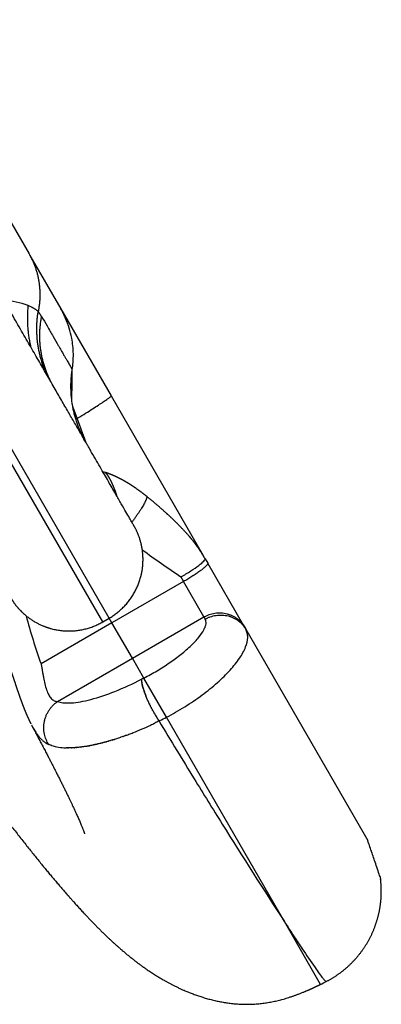
# Model space of a CAD drawing. Units: millimetres. Extents: x -315 to 16837, y -362 to 11062.
# Drawn here: x 10817 to 10913, y 3362 to 3624 of the extents above; entities that cross this region are included whole.
import ezdxf

# ---------------------------------------------------------------- set-up
doc = ezdxf.new("R2010")
doc.units = ezdxf.units.MM

msp = doc.modelspace()

# ---------------------------------------------------------------- linework, layer by layer
at = {"color": 0}
for p, q in [((10840.8, 3464.48), (10685.55, 3733.39)), ((10839.07, 3463.48), (10701.05, 3702.53)), ((10812.55, 3573.42), (10819.48, 3561.41)), ((10819.72, 3561), (10827.91, 3546.81)), ((10823.48, 3554.48), (10823.68, 3554.14)), ((10827.91, 3546.81), (10841.28, 3523.65)), ((10841.29, 3523.63), (10865.83, 3481.13)), ((10834.58, 3511.26), (10834.56, 3511.29)), ((10866.33, 3480.27), (10867.01, 3479.08)), ((10867.03, 3479.05), (10876.58, 3462.51)), ((10860.59, 3474.21), (10841.54, 3463.21)), ((10859.88, 3475.44), (10860.59, 3474.21)), ((10866.03, 3464.79), (10860.59, 3474.21)), ((10839.07, 3463.48), (10840.8, 3464.48)), ((10841.54, 3463.21), (10840.8, 3464.48)), ((10846.97, 3453.79), (10866.03, 3464.79)), ((10866.03, 3464.79), (10866.36, 3464.21)), ((10841.54, 3463.21), (10822.66, 3452.31)), ((10846.97, 3453.79), (10841.54, 3463.21)), ((10876.8, 3462.13), (10876.95, 3461.88)), ((10877.13, 3461.55), (10909.6, 3405.32)), ((10827.06, 3442.29), (10846.97, 3453.79)), ((10850.01, 3448.53), (10846.97, 3453.79)), ((10856.03, 3438.1), (10850.01, 3448.53)), ((10885.93, 3386.32), (10856.03, 3438.1)), ((10887.43, 3383.72), (10885.93, 3386.32)), ((10897.06, 3367.04), (10887.43, 3383.72))]:
    msp.add_line(p, q, dxfattribs=at)
for centre, radius, start, end in [((10812.47, 3530.41), 18.54, 68.7035, 88.9056), ((10830.86, 3530.56), 0.12, 352.7949, 32.1663), ((10841.71, 3509.54), 6.57, 246.0944, 251.7056), ((11136.15, 3879.59), 489.56, 234.1758, 235.6437), ((10977.26, 3507.31), 164.1, 194.892, 199.5812), ((10809.39, 3526.6), 88, 291.9723, 297.0581), ((10829.52, 3446.7), 5.49, 208.6061, 215.0849), ((10827.89, 3445.5), 3.47, 214.2313, 232.1975), ((10827.17, 3444.58), 2.29, 232.321, 255.7637), ((10827, 3476.64), 34.94, 280.0963, 284.7804), ((10821.57, 3496.58), 55.61, 284.9433, 291.9064), ((10827.11, 3444.41), 2.12, 256.1736, 268.463), ((10829.34, 3449.52), 7.58, 252.4855, 263.3223), ((10829.84, 3453.97), 12.06, 263.4308, 274.1261), ((10829.22, 3463.94), 22.05, 273.848, 280.1863), ((10821.93, 3503.01), 73.32, 296.2068, 297.7144), ((10814.09, 3516.67), 89.04, 291.8282, 295.0842), ((10819.69, 3502.76), 74.04, 289.0189, 289.0416), ((10818.36, 3506.46), 77.97, 290.3773, 290.3905), ((10819.96, 3502.17), 73.39, 290.8406, 290.8693), ((10829.63, 3443.83), 13.87, 252.5301, 268.4178)]:
    msp.add_arc(centre, radius, start, end, dxfattribs=at)
for points, knots in [([(10834.56, 3511.29), (10834.24, 3511.84), (10833.92, 3512.4), (10833.59, 3512.97), (10833.08, 3513.86), (10832.55, 3514.78), (10832, 3515.72), (10831.46, 3516.66), (10830.9, 3517.63), (10830.33, 3518.62), (10829.75, 3519.63), (10829.15, 3520.66), (10828.54, 3521.72), (10827.93, 3522.78), (10827.3, 3523.87), (10826.66, 3524.97), (10825.34, 3527.27), (10823.95, 3529.66), (10822.52, 3532.15), (10821.76, 3533.46), (10820.99, 3534.79), (10820.21, 3536.15), (10819.43, 3537.51), (10818.63, 3538.89), (10817.82, 3540.29), (10816.96, 3541.77), (10816.1, 3543.27), (10815.22, 3544.8), (10814.34, 3546.32), (10813.44, 3547.87), (10812.54, 3549.44), (10810.63, 3552.74), (10808.67, 3556.14), (10806.66, 3559.61), (10805.59, 3561.46), (10804.51, 3563.33), (10803.42, 3565.23), (10802.88, 3566.17), (10802.33, 3567.12), (10801.78, 3568.08), (10801.22, 3569.03), (10800.67, 3569.99), (10800.11, 3570.96), (10799.82, 3571.47), (10799.53, 3571.97), (10799.23, 3572.48), (10798.94, 3572.99), (10798.64, 3573.5), (10798.35, 3574.01), (10798.05, 3574.52), (10797.76, 3575.04), (10797.46, 3575.55), (10797.16, 3576.07), (10796.87, 3576.58), (10796.57, 3577.1), (10795.95, 3578.18), (10795.32, 3579.26), (10794.69, 3580.35), (10794.38, 3580.89), (10794.06, 3581.44), (10793.75, 3581.98), (10793.43, 3582.53), (10793.12, 3583.08), (10792.8, 3583.62), (10792.2, 3584.66), (10791.6, 3585.7), (10791, 3586.75), (10790.39, 3587.79), (10789.79, 3588.84), (10789.18, 3589.89), (10788.57, 3590.96), (10787.95, 3592.03), (10787.33, 3593.1), (10786.71, 3594.18), (10786.08, 3595.26), (10785.46, 3596.34), (10784.02, 3598.82), (10782.58, 3601.33), (10781.11, 3603.86), (10779.74, 3606.23), (10778.36, 3608.63), (10776.97, 3611.04), (10775.53, 3613.54), (10774.07, 3616.06), (10772.61, 3618.6), (10771.08, 3621.24), (10769.54, 3623.9), (10768, 3626.58), (10766.39, 3629.36), (10764.78, 3632.16), (10763.15, 3634.97), (10761.45, 3637.92), (10759.74, 3640.88), (10758.02, 3643.86), (10756.2, 3647.01), (10754.38, 3650.17), (10752.54, 3653.35), (10750.61, 3656.69), (10748.68, 3660.05), (10746.73, 3663.42), (10744.68, 3666.97), (10742.63, 3670.53), (10740.56, 3674.1), (10738.39, 3677.87), (10736.2, 3681.65), (10734.02, 3685.44), (10731.7, 3689.45), (10729.38, 3693.46), (10727.06, 3697.48), (10724.61, 3701.73), (10722.16, 3705.98), (10719.7, 3710.24), (10717.12, 3714.71), (10714.53, 3719.18), (10711.95, 3723.66), (10709.21, 3728.4), (10706.48, 3733.14), (10703.74, 3737.88), (10701.97, 3740.94), (10700.21, 3744), (10698.44, 3747.06)], [-496.428668, -496.428668, -496.428668, -496.428668, -492.504303, -492.504303, -492.504303, -486.326467, -486.326467, -486.326467, -480.14863, -480.14863, -480.14863, -473.822285, -473.822285, -473.822285, -467.495941, -467.495941, -467.495941, -454.358627, -454.358627, -454.358627, -447.442957, -447.442957, -447.442957, -440.527286, -440.527286, -440.527286, -433.244814, -433.244814, -433.244814, -425.962341, -425.962341, -425.962341, -410.640389, -410.640389, -410.640389, -402.491966, -402.491966, -402.491966, -398.417754, -398.417754, -398.417754, -394.343542, -394.343542, -394.343542, -392.205411, -392.205411, -392.205411, -390.067279, -390.067279, -390.067279, -387.929148, -387.929148, -387.929148, -385.791016, -385.791016, -385.791016, -381.325203, -381.325203, -381.325203, -379.092296, -379.092296, -379.092296, -376.859389, -376.859389, -376.859389, -372.643532, -372.643532, -372.643532, -368.427674, -368.427674, -368.427674, -364.157773, -364.157773, -364.157773, -359.887872, -359.887872, -359.887872, -350.101553, -350.101553, -350.101553, -340.928436, -340.928436, -340.928436, -331.415894, -331.415894, -331.415894, -321.519429, -321.519429, -321.519429, -311.260878, -311.260878, -311.260878, -300.525362, -300.525362, -300.525362, -289.18672, -289.18672, -289.18672, -277.265466, -277.265466, -277.265466, -264.709373, -264.709373, -264.709373, -251.465871, -251.465871, -251.465871, -237.459483, -237.459483, -237.459483, -222.680048, -222.680048, -222.680048, -207.156374, -207.156374, -207.156374, -190.73212, -190.73212, -190.73212, -180.135109, -180.135109, -180.135109, -180.135109]), ([(10819.2, 3547.68), (10819.26, 3547.65), (10819.31, 3547.63), (10819.37, 3547.61), (10819.48, 3547.56), (10819.59, 3547.52), (10819.69, 3547.47), (10819.8, 3547.42), (10819.91, 3547.37), (10820.02, 3547.32), (10820.07, 3547.3), (10820.13, 3547.27), (10820.18, 3547.24), (10820.24, 3547.22), (10820.29, 3547.19), (10820.35, 3547.16), (10820.4, 3547.13), (10820.46, 3547.1), (10820.51, 3547.08), (10820.54, 3547.06), (10820.57, 3547.04), (10820.6, 3547.03), (10820.63, 3547.01), (10820.65, 3546.99), (10820.68, 3546.98), (10820.74, 3546.95), (10820.8, 3546.91), (10820.85, 3546.88), (10820.91, 3546.85), (10820.96, 3546.81), (10821.01, 3546.78), (10821.07, 3546.74), (10821.12, 3546.71), (10821.18, 3546.67), (10821.23, 3546.64), (10821.28, 3546.6), (10821.33, 3546.56), (10821.38, 3546.52), (10821.44, 3546.49), (10821.49, 3546.45), (10821.54, 3546.41), (10821.59, 3546.37), (10821.63, 3546.32), (10821.72, 3546.25), (10821.81, 3546.17), (10821.89, 3546.09), (10821.89, 3546.09), (10821.89, 3546.09), (10821.9, 3546.08)], [29.937444, 29.937444, 29.937444, 29.937444, 30.579654, 30.579654, 30.579654, 31.880023, 31.880023, 31.880023, 33.275835, 33.275835, 33.275835, 34.00133, 34.00133, 34.00133, 34.763508, 34.763508, 34.763508, 35.525752, 35.525752, 35.525752, 35.958058, 35.958058, 35.958058, 36.390365, 36.390365, 36.390365, 37.257042, 37.257042, 37.257042, 38.12372, 38.12372, 38.12372, 39.040383, 39.040383, 39.040383, 39.957045, 39.957045, 39.957045, 40.928158, 40.928158, 40.928158, 41.89927, 41.89927, 41.89927, 43.719473, 43.719473, 43.719473, 43.79231, 43.79231, 43.79231, 43.79231]), ([(10830.98, 3530.59), (10831.08, 3531.22), (10831.23, 3532.63), (10831.31, 3535.45), (10830.89, 3539.44), (10829.79, 3543), (10828.61, 3545.54), (10828.14, 3546.38), (10827.91, 3546.81)], [0, 0, 0, 0, 1.934999, 4.255038, 8.433108, 13.937846, 15.3552, 16.826717, 16.826717, 16.826717, 16.826717]), ([(10822.81, 3544.73), (10823.31, 3543.86), (10823.79, 3543.04), (10824.25, 3542.25), (10824.82, 3541.25), (10825.36, 3540.31), (10825.86, 3539.44), (10826.37, 3538.57), (10826.83, 3537.77), (10827.26, 3537.03), (10827.4, 3536.79), (10827.53, 3536.56), (10827.66, 3536.33), (10827.78, 3536.13), (10827.89, 3535.93), (10828, 3535.74), (10828.19, 3535.42), (10828.36, 3535.12), (10828.53, 3534.83), (10828.69, 3534.54), (10828.85, 3534.27), (10829, 3534.02), (10829.14, 3533.77), (10829.28, 3533.53), (10829.41, 3533.3), (10829.54, 3533.08), (10829.66, 3532.87), (10829.77, 3532.68), (10829.99, 3532.3), (10830.17, 3531.98), (10830.33, 3531.71), (10830.44, 3531.52), (10830.53, 3531.36), (10830.61, 3531.22), (10830.67, 3531.11), (10830.73, 3531.02), (10830.77, 3530.95), (10830.82, 3530.87), (10830.85, 3530.8), (10830.88, 3530.75), (10830.91, 3530.7), (10830.94, 3530.66), (10830.95, 3530.63), (10830.95, 3530.63), (10830.96, 3530.63), (10830.96, 3530.62)], [219.027697, 219.027697, 219.027697, 219.027697, 227.857751, 227.857751, 227.857751, 239.097161, 239.097161, 239.097161, 250.412033, 250.412033, 250.412033, 254.162677, 254.162677, 254.162677, 257.487847, 257.487847, 257.487847, 263.060326, 263.060326, 263.060326, 268.607523, 268.607523, 268.607523, 274.134553, 274.134553, 274.134553, 279.645957, 279.645957, 279.645957, 290.275005, 290.275005, 290.275005, 297.658528, 297.658528, 297.658528, 303.102331, 303.102331, 303.102331, 308.525483, 308.525483, 308.525483, 313.931956, 313.931956, 313.931956, 314.503452, 314.503452, 314.503452, 314.503452]), ([(10830.88, 3522.32), (10830.88, 3522.32), (10830.88, 3522.32), (10830.87, 3522.32), (10830.91, 3525.06), (10830.94, 3527.8), (10830.97, 3530.54)], [2.629542, 2.629542, 2.629542, 2.629542, 2.634668, 2.634668, 2.634668, 3.634668, 3.634668, 3.634668, 3.634668]), ([(10834.64, 3511.16), (10833.46, 3514.37), (10832.29, 3517.57), (10831.11, 3520.78), (10831.11, 3520.78), (10831.11, 3520.78), (10831.11, 3520.78)], [0.0009927, 0.0009927, 0.0009927, 0.0009927, 1, 1, 1, 1.0000074, 1.0000074, 1.0000074, 1.0000074]), ([(10847.39, 3489.07), (10847.39, 3489.07), (10847.36, 3489.12), (10847.32, 3489.2), (10847.3, 3489.23), (10847.28, 3489.26), (10847.26, 3489.3), (10847.24, 3489.33), (10847.21, 3489.37), (10847.19, 3489.42), (10847.13, 3489.52), (10847.07, 3489.63), (10846.99, 3489.76), (10846.68, 3490.3), (10846.19, 3491.14), (10845.53, 3492.29), (10845.18, 3492.89), (10844.79, 3493.57), (10844.35, 3494.34), (10843.91, 3495.1), (10843.42, 3495.95), (10842.88, 3496.88), (10842.61, 3497.36), (10842.32, 3497.86), (10842.02, 3498.38), (10841.72, 3498.9), (10841.4, 3499.44), (10841.08, 3500), (10840.75, 3500.58), (10840.4, 3501.17), (10840.05, 3501.79), (10839.69, 3502.4), (10839.33, 3503.04), (10838.95, 3503.7), (10838.56, 3504.37), (10838.16, 3505.06), (10837.74, 3505.78), (10837.33, 3506.5), (10836.9, 3507.23), (10836.46, 3508), (10836.35, 3508.19), (10836.24, 3508.38), (10836.13, 3508.58), (10836.01, 3508.78), (10835.9, 3508.97), (10835.78, 3509.17), (10835.67, 3509.37), (10835.55, 3509.57), (10835.44, 3509.77), (10835.32, 3509.98), (10835.2, 3510.18), (10835.09, 3510.38), (10834.92, 3510.67), (10834.75, 3510.97), (10834.58, 3511.26)], [-599.951551, -599.951551, -599.951551, -599.951551, -592.466241, -592.466241, -592.466241, -589.936994, -589.936994, -589.936994, -587.392878, -587.392878, -587.392878, -582.197335, -582.197335, -582.197335, -561.032689, -561.032689, -561.032689, -550.042435, -550.042435, -550.042435, -539.052182, -539.052182, -539.052182, -533.397521, -533.397521, -533.397521, -527.742861, -527.742861, -527.742861, -522.010893, -522.010893, -522.010893, -516.278924, -516.278924, -516.278924, -510.422881, -510.422881, -510.422881, -504.566838, -504.566838, -504.566838, -503.077575, -503.077575, -503.077575, -501.588312, -501.588312, -501.588312, -500.099049, -500.099049, -500.099049, -498.609785, -498.609785, -498.609785, -496.496157, -496.496157, -496.496157, -496.496157]), ([(10859.88, 3475.44), (10860.33, 3475.7), (10861.23, 3476.23), (10862.94, 3477.31), (10864.77, 3478.58), (10865.91, 3479.57), (10866.31, 3480.09), (10866.33, 3480.26), (10866.3, 3480.31)], [0, 0, 0, 0, 2.378646, 4.757293, 9.514586, 14.271878, 16.650525, 19.029171, 19.029171, 19.029171, 19.029171]), ([(10850.01, 3448.53), (10851.21, 3449.15), (10853.55, 3450.46), (10856.88, 3452.58), (10859.93, 3454.83), (10862.54, 3457.07), (10864.6, 3459.22), (10865.82, 3460.93), (10866.39, 3462.16), (10866.59, 3462.94), (10866.6, 3463.63), (10866.46, 3464.04), (10866.36, 3464.21)], [0, 0, 0, 0, 4.036101, 8.056271, 11.827602, 15.389956, 18.389455, 20.734068, 21.670273, 22.458401, 23.1245, 23.726548, 23.726548, 23.726548, 23.726548]), ([(10856.03, 3438.1), (10857.69, 3438.97), (10860.93, 3440.83), (10865.49, 3443.91), (10869.55, 3447.18), (10872.93, 3450.46), (10875.48, 3453.61), (10877.14, 3456.54), (10877.74, 3458.87), (10877.6, 3460.52), (10877.32, 3461.23), (10877.13, 3461.55)], [0, 0, 0, 0, 5.605145, 11.221163, 16.489185, 21.234341, 25.319748, 28.641047, 31.278927, 32.444918, 33.546331, 33.546331, 33.546331, 33.546331]), ([(10822.75, 3451.86), (10822.78, 3451.7), (10822.81, 3451.55), (10822.89, 3451.09), (10822.94, 3450.78), (10823, 3450.47)], [-0.024901746, -0.024901746, -0.024901746, -0.024901746, -0.0240896, -0.0240896, -0.022483627, -0.022483627, -0.022483627, -0.022483627]), ([(10823.07, 3450.04), (10823.07, 3450.03), (10823.08, 3450.02), (10823.1, 3449.85), (10823.13, 3449.7), (10823.21, 3449.26), (10823.26, 3448.98), (10823.31, 3448.7)], [-0.021746658, -0.021746658, -0.021746658, -0.021746658, -0.02168064, -0.02168064, -0.020877653, -0.020877653, -0.019376083, -0.019376083, -0.019376083, -0.019376083]), ([(10823.31, 3448.7), (10823.53, 3447.53), (10823.78, 3446.39), (10824.29, 3444.92), (10824.48, 3444.47), (10824.7, 3444.08)], [0.25, 0.25, 0.25, 0.25, 0.5, 0.5, 0.6268497, 0.6268497, 0.6268497, 0.6268497]), ([(10819.84, 3436.59), (10819.86, 3436.54), (10819.88, 3436.5), (10819.91, 3436.46), (10819.92, 3436.43), (10819.93, 3436.41), (10819.94, 3436.39)], [15.7022528, 15.7022528, 15.7022528, 15.7022528, 15.8734321, 15.8734321, 15.8734321, 15.9616692, 15.9616692, 15.9616692, 15.9616692]), ([(10820.08, 3436.12), (10820.08, 3436.11), (10820.09, 3436.1), (10820.09, 3436.09), (10820.1, 3436.09), (10820.1, 3436.08), (10820.1, 3436.08)], [16.32395416, 16.32395416, 16.32395416, 16.32395416, 16.35831883, 16.35831883, 16.35831883, 16.38356908, 16.38356908, 16.38356908, 16.38356908]), ([(10854.07, 3437.1), (10855.65, 3434.49), (10858.75, 3429.37), (10864.34, 3420.21), (10873.77, 3404.96), (10881.84, 3392.32), (10887.43, 3383.72)], [0, 0, 0, 0, 9.159876, 17.964143, 32.182328, 62.950535, 62.950535, 62.950535, 62.950535]), ([(10845.23, 3433.27), (10845.14, 3433.23), (10845.05, 3433.2), (10844.86, 3433.13), (10844.77, 3433.1), (10844.68, 3433.06)], [0.0079809646, 0.0079809646, 0.0079809646, 0.0079809646, 0.008231305, 0.008231305, 0.0084814004, 0.0084814004, 0.0084814004, 0.0084814004]), ([(10887.43, 3383.72), (10888.3, 3382.39), (10889.87, 3379.98), (10892.57, 3375.89), (10894.78, 3372.61), (10896.63, 3369.99), (10897.52, 3368.81), (10898.09, 3368.12), (10898.4, 3367.83), (10898.51, 3367.77), (10898.55, 3367.78)], [0, 0, 0, 0, 4.76957, 8.623683, 14.70399, 16.663171, 18.223674, 19.131839, 19.369785, 19.484797, 19.484797, 19.484797, 19.484797])]:
    msp.add_open_spline(points, degree=3, knots=knots, dxfattribs=at)
for points, weights in [([(10819.48, 3561.41), (10823.55, 3554.35), (10821.9, 3546.08)], [1, 0.942629220194, 1]), ([(10824.26, 3529.13), (10820.5, 3537.13), (10821.9, 3546.08)], [0.989434793163, 0.951351884052, 1]), ([(10825.51, 3526.98), (10821.02, 3535.23), (10822.81, 3544.73)], [0.99619967492, 0.945849065002, 1]), ([(10831.92, 3517.42), (10841.51, 3523.25), (10841.28, 3523.65)], [0.858200839804, 0.815841358376, 1]), ([(10867.01, 3479.08), (10867.52, 3478.21), (10860.59, 3474.21)], [1, 0.707106781191, 1]), ([(10866.03, 3464.79), (10872.96, 3468.79), (10876.8, 3462.13)], [1, 0.707106781187, 1]), ([(10866.36, 3464.21), (10873.29, 3468.21), (10877.13, 3461.55)], [1, 0.707106781187, 1]), ([(10849.42, 3448.23), (10849.42, 3448.16), (10849.41, 3448.08)], [1, 0.987418660963, 0.975623655616]), ([(10849.41, 3448.07), (10849.41, 3448.08), (10849.41, 3448.08)], [0.987543346101, 0.988126335454, 0.988717676884]), ([(10849.41, 3448.07), (10849.41, 3448), (10849.41, 3447.92)], [0.973023167664, 0.962610596844, 0.952819978611]), ([(10849.41, 3447.88), (10849.41, 3447.9), (10849.41, 3447.92)], [0.976747074371, 0.977686332958, 0.978655099366]), ([(10849.41, 3447.88), (10849.42, 3447.81), (10849.42, 3447.73)], [0.948338020064, 0.939715044996, 0.931588968986]), ([(10849.43, 3447.68), (10849.42, 3447.7), (10849.42, 3447.73)], [0.967611712106, 0.968709416598, 0.969865157587]), ([(10849.43, 3447.68), (10849.43, 3447.6), (10849.44, 3447.52)], [0.925854529766, 0.918690781618, 0.91193062674]), ([(10849.45, 3447.45), (10849.45, 3447.49), (10849.44, 3447.52)], [0.960137351949, 0.96122559213, 0.962402957587]), ([(10849.45, 3447.45), (10849.46, 3447.37), (10849.48, 3447.29)], [0.905485601832, 0.899497378069, 0.893844951874]), ([(10849.49, 3447.2), (10849.48, 3447.24), (10849.48, 3447.29)], [0.954323986481, 0.955265638179, 0.956325924147]), ([(10849.49, 3447.2), (10849.51, 3447.12), (10849.52, 3447.04)], [0.887147557689, 0.882095466595, 0.877331944388]), ([(10849.55, 3446.92), (10849.53, 3446.98), (10849.52, 3447.04)], [0.950171595889, 0.950861178497, 0.951693909024]), ([(10849.55, 3446.92), (10849.56, 3446.84), (10849.58, 3446.76)], [0.870760146805, 0.866446783854, 0.862391604282]), ([(10849.61, 3446.63), (10849.6, 3446.7), (10849.58, 3446.76)], [0.947680165846, 0.948044720925, 0.948569304883]), ([(10849.61, 3446.63), (10849.63, 3446.55), (10849.65, 3446.46)], [0.856246427168, 0.852514150619, 0.849023931555]), ([(10849.69, 3446.32), (10849.67, 3446.39), (10849.65, 3446.46)], [0.94684968821, 0.946849688881, 0.947017165285]), ([(10849.69, 3446.32), (10849.71, 3446.23), (10849.74, 3446.14)], [0.843532617584, 0.840261435906, 0.837228926208]), ([(10849.78, 3446), (10849.76, 3446.07), (10849.74, 3446.14)], [0.947680158911, 0.94731045268, 0.94710533106]), ([(10849.78, 3446), (10849.81, 3445.9), (10849.84, 3445.8)], [0.832547950467, 0.829653519173, 0.82700658824]), ([(10849.89, 3445.65), (10849.86, 3445.73), (10849.84, 3445.8)], [0.950171575948, 0.949462362123, 0.948904563483]), ([(10849.89, 3445.65), (10849.92, 3445.55), (10849.95, 3445.44)], [0.823224531943, 0.820656253961, 0.818356917652]), ([(10850, 3445.3), (10849.98, 3445.37), (10849.95, 3445.44)], [0.954323938656, 0.953341781217, 0.952488684644]), ([(10850, 3445.3), (10850.04, 3445.18), (10850.08, 3445.06)], [0.815497210077, 0.813236433507, 0.811279914444]), ([(10850.13, 3444.94), (10850.1, 3445), (10850.08, 3445.06)], [0.960137247381, 0.958986124603, 0.957934725455]), ([(10850.13, 3444.94), (10850.17, 3444.8), (10850.22, 3444.67)], [0.809303450677, 0.807361758211, 0.805775578615]), ([(10850.26, 3444.56), (10850.24, 3444.61), (10850.22, 3444.67)], [0.967611502627, 0.966433895527, 0.96532308213]), ([(10850.26, 3444.56), (10850.32, 3444.41), (10850.38, 3444.26)], [0.80458321995, 0.803000804716, 0.801843910166]), ([(10850.41, 3444.18), (10850.39, 3444.22), (10850.38, 3444.26)], [0.976746709289, 0.975724726692, 0.974737678961]), ([(10850.41, 3444.18), (10850.47, 3444.01), (10850.54, 3443.84)], [0.801278873426, 0.800122996433, 0.799484909096]), ([(10850.89, 3443.01), (10850.9, 3442.99), (10850.91, 3442.97)], [0.799335050359, 0.799406022718, 0.799484909096]), ([(10851.06, 3442.61), (10850.98, 3442.79), (10850.91, 3442.97)], [0.976746717493, 0.981178029355, 0.986266146435]), ([(10851.06, 3442.61), (10851.08, 3442.57), (10851.1, 3442.52)], [0.801278871466, 0.801547416379, 0.801843910166]), ([(10824.69, 3430.89), (10820.19, 3437.68), (10827.06, 3442.29)], [1, 0.685349932667, 1]), ([(10851.25, 3442.2), (10851.17, 3442.36), (10851.1, 3442.52)], [0.967611512968, 0.970912222971, 0.974737679071]), ([(10851.25, 3442.2), (10851.28, 3442.14), (10851.3, 3442.08)], [0.804583215293, 0.805151916817, 0.805775578615]), ([(10851.44, 3441.78), (10851.37, 3441.93), (10851.3, 3442.08)], [0.960137256275, 0.962517057935, 0.965323081754]), ([(10851.44, 3441.78), (10851.48, 3441.71), (10851.51, 3441.63)], [0.809303443169, 0.810249481724, 0.811279914444]), ([(10851.67, 3441.3), (10851.59, 3441.47), (10851.51, 3441.63)], [0.953651308586, 0.95553278771, 0.95793472571]), ([(10851.67, 3441.3), (10851.7, 3441.25), (10851.73, 3441.19)], [0.81647220978, 0.817390824802, 0.818356917652]), ([(10851.95, 3440.76), (10851.84, 3440.97), (10851.73, 3441.19)], [0.948904563436, 0.950253720249, 0.952488684668]), ([(10851.95, 3440.76), (10851.98, 3440.68), (10852.02, 3440.61)], [0.82700658824, 0.828607534307, 0.83029902111]), ([(10852.17, 3440.33), (10852.09, 3440.47), (10852.02, 3440.61)], [0.947105331058, 0.947414534271, 0.948097722628]), ([(10852.17, 3440.33), (10852.23, 3440.21), (10852.29, 3440.1)], [0.837228926208, 0.840261427845, 0.843532600193]), ([(10852.39, 3439.91), (10852.34, 3440), (10852.29, 3440.1)], [0.947017165292, 0.946849688375, 0.94684968821]), ([(10852.39, 3439.91), (10852.45, 3439.8), (10852.51, 3439.68)], [0.849023931555, 0.852514138223, 0.856246400656]), ([(10852.61, 3439.51), (10852.56, 3439.59), (10852.51, 3439.68)], [0.948569304963, 0.94804471863, 0.947680162618]), ([(10852.61, 3439.51), (10852.67, 3439.39), (10852.74, 3439.28)], [0.862391604282, 0.866446759479, 0.87076009495]), ([(10852.83, 3439.11), (10852.78, 3439.2), (10852.74, 3439.28)], [0.951693908848, 0.950861171705, 0.950171584761]), ([(10852.83, 3439.11), (10852.9, 3439), (10852.96, 3438.88)], [0.877331944388, 0.882095415127, 0.887147448518]), ([(10853.05, 3438.74), (10853, 3438.81), (10852.96, 3438.88)], [0.956325924157, 0.955265620574, 0.954323955203]), ([(10853.05, 3438.74), (10853.12, 3438.62), (10853.19, 3438.5)], [0.893844951874, 0.899497271233, 0.905485375466]), ([(10853.26, 3438.37), (10853.22, 3438.44), (10853.19, 3438.5)], [0.9624029576, 0.961225550159, 0.960137274351]), ([(10853.26, 3438.37), (10853.34, 3438.25), (10853.41, 3438.13)], [0.91193062674, 0.918690574386, 0.925854090559]), ([(10853.47, 3438.03), (10853.44, 3438.08), (10853.41, 3438.13)], [0.969865157603, 0.968709327089, 0.967611542065]), ([(10853.47, 3438.03), (10853.55, 3437.9), (10853.63, 3437.77)], [0.931588968986, 0.939714690499, 0.948337267716]), ([(10853.68, 3437.7), (10853.66, 3437.73), (10853.63, 3437.77)], [0.978655099029, 0.977686168989, 0.976746756738]), ([(10853.68, 3437.7), (10853.77, 3437.56), (10853.85, 3437.43)], [0.952819978611, 0.962610144574, 0.973022205665]), ([(10853.88, 3437.39), (10853.86, 3437.41), (10853.85, 3437.43)], [0.988717677142, 0.988126116126, 0.987542913391]), ([(10853.88, 3437.39), (10853.97, 3437.24), (10854.07, 3437.1)], [0.975623655616, 0.987418660963, 1])]:
    msp.add_rational_spline(points, weights, degree=2, dxfattribs=at)
for points, weights, degree, knots in [([(10819.2, 3547.68), (10818.68, 3542.68), (10819.67, 3537.75), (10819.78, 3537.21), (10819.91, 3536.67)], [1, 0.988589610673, 1, 0.999859169398, 1], 2, [0, 0, 0, 9.977507, 9.977507, 11.08165, 11.08165, 11.08165]), ([(10822.81, 3544.73), (10822.71, 3544.91), (10822.61, 3545.07), (10822.51, 3545.23), (10822.32, 3545.53), (10822.11, 3545.81), (10821.9, 3546.08)], [1, 1, 1, 1, 0.999067367153, 0.999067367153, 1], 3, [-17.28556, -17.28556, -17.28556, -17.28556, -15.544989, -15.544989, -15.544989, -14.496903, -14.496903, -14.496903, -14.496903]), ([(10834.23, 3511.89), (10832.01, 3515.99), (10831.14, 3520.58), (10830.2, 3525.58), (10830.96, 3530.62)], [1, 0.988122596777, 1, 0.985867888285, 1], 2, [0, 0, 0, 9.254145, 9.254145, 19.3513, 19.3513, 19.3513]), ([(10839.64, 3503.3), (10839.66, 3503.29), (10839.67, 3503.28), (10839.69, 3503.28), (10839.77, 3503.23), (10839.83, 3503.18), (10839.89, 3503.12), (10839.98, 3503.02), (10840.06, 3502.93), (10840.13, 3502.82), (10840.23, 3502.69), (10840.33, 3502.55), (10840.41, 3502.41), (10840.45, 3502.34), (10840.5, 3502.27), (10840.54, 3502.2), (10840.59, 3502.12), (10840.63, 3502.04), (10840.68, 3501.96), (10840.79, 3501.77), (10840.9, 3501.57), (10841.01, 3501.35), (10841.11, 3501.16), (10841.21, 3500.96), (10841.32, 3500.75), (10841.34, 3500.7), (10841.36, 3500.65), (10841.39, 3500.6), (10841.48, 3500.41), (10841.57, 3500.21), (10841.66, 3500.01), (10841.7, 3499.91), (10841.75, 3499.81), (10841.79, 3499.71), (10841.81, 3499.66), (10841.84, 3499.6), (10841.86, 3499.55), (10841.88, 3499.5), (10841.9, 3499.44), (10841.93, 3499.39), (10842.01, 3499.2), (10842.08, 3499.01), (10842.16, 3498.81), (10842.24, 3498.61), (10842.31, 3498.41), (10842.39, 3498.2), (10842.42, 3498.11), (10842.45, 3498.03), (10842.48, 3497.94), (10842.51, 3497.85), (10842.54, 3497.76), (10842.57, 3497.67), (10842.64, 3497.48), (10842.7, 3497.29), (10842.76, 3497.09)], [1, 1, 1, 1, 0.991245142762, 0.991245142762, 1, 0.998404549846, 0.998404549846, 1, 0.9995610798, 0.9995610798, 1, 1, 1, 1, 1, 1, 1, 1, 1, 1, 1, 1, 1, 1, 1, 1, 1, 1, 1, 1, 1, 1, 1, 1, 1, 1, 1, 1, 1, 1, 1, 1, 1, 1, 1, 1, 1, 1, 1, 1, 1, 1, 1], 3, [31.92384, 31.92384, 31.92384, 31.92384, 32.396316, 32.396316, 32.396316, 32.657782, 32.657782, 32.657782, 33.035611, 33.035611, 33.035611, 33.535499, 33.535499, 33.535499, 34.297147, 34.297147, 34.297147, 35.099746, 35.099746, 35.099746, 36.86996, 36.86996, 36.86996, 38.395377, 38.395377, 38.395377, 38.751813, 38.751813, 38.751813, 40.065427, 40.065427, 40.065427, 40.704734, 40.704734, 40.704734, 41.024238, 41.024238, 41.024238, 41.362193, 41.362193, 41.362193, 42.494747, 42.494747, 42.494747, 43.627195, 43.627195, 43.627195, 44.106816, 44.106816, 44.106816, 44.586436, 44.586436, 44.586436, 45.580354, 45.580354, 45.580354, 45.580354]), ([(10850.73, 3496.92), (10849.75, 3497.7), (10848.75, 3498.45), (10847.72, 3499.16), (10847.27, 3499.47), (10846.81, 3499.77), (10846.35, 3500.06), (10845.85, 3500.37), (10845.35, 3500.67), (10844.85, 3500.95), (10844.31, 3501.26), (10843.76, 3501.55), (10843.21, 3501.82), (10842.92, 3501.96), (10842.63, 3502.1), (10842.34, 3502.23), (10842.04, 3502.37), (10841.74, 3502.5), (10841.44, 3502.63), (10841.12, 3502.76), (10840.81, 3502.88), (10840.49, 3503), (10840.22, 3503.1), (10839.96, 3503.19), (10839.69, 3503.28)], [1, 0.999525276227, 0.999525276227, 1, 0.999874335799, 0.999874335799, 1, 0.999820709622, 0.999820709622, 1, 0.999741194566, 0.999741194566, 1, 0.999917600352, 0.999917600352, 1, 0.999899689782, 0.999899689782, 1, 0.999877484154, 0.999877484154, 1, 1, 1, 1], 3, [0, 0, 0, 0, 3.755449, 3.755449, 3.755449, 5.395765, 5.395765, 5.395765, 7.141905, 7.141905, 7.141905, 8.997472, 8.997472, 8.997472, 9.953489, 9.953489, 9.953489, 10.94131, 10.94131, 10.94131, 11.964438, 11.964438, 11.964438, 12.808593, 12.808593, 12.808593, 12.808593]), ([(10850.76, 3496.89), (10850.94, 3496.66), (10850.48, 3495.66), (10849.56, 3493.7), (10846.85, 3490.01)], [0.80993655458, 0.794899388839, 0.816257929047, 0.77559994008, 0.866827982999], 2, [-0.671875, -0.671875, -0.671875, -0.5, -0.5, -0.1728198, -0.1728198, -0.1728198]), ([(10866.3, 3480.31), (10865.71, 3481.36), (10865.06, 3482.39), (10864.37, 3483.38), (10864.31, 3483.46), (10864.25, 3483.55), (10864.13, 3483.72), (10864.05, 3483.82), (10863.97, 3483.94), (10863.35, 3484.77), (10862.7, 3485.58), (10862.02, 3486.36), (10860.31, 3488.29), (10858.51, 3490.12), (10856.61, 3491.86), (10856.45, 3492.01), (10856.29, 3492.15), (10856.13, 3492.3), (10854.39, 3493.89), (10852.6, 3495.42), (10850.76, 3496.9)], [1, 0.999309330353, 0.999309330353, 1, 1, 1, 1, 1, 1, 0.999450453775, 0.999450453775, 1, 0.999078537526, 0.999078537526, 1, 1, 1, 1, 0.999669769848, 0.999669769848, 1], 3, [0, 0, 0, 0, 3.62136, 3.62136, 3.62136, 3.969083, 3.969083, 4.33227, 4.33227, 4.33227, 7.438955, 7.438955, 7.438955, 15.161841, 15.161841, 15.161841, 15.809054, 15.809054, 15.809054, 22.878546, 22.878546, 22.878546, 22.878546]), ([(10840.8, 3464.48), (10844.99, 3466.9), (10847.94, 3470.74), (10849.19, 3475.41), (10849.32, 3475.89), (10849.56, 3476.96), (10849.86, 3479.28), (10849.77, 3482.77), (10848.83, 3486.29), (10847.75, 3488.42), (10847.39, 3489.07)], [1, 0.949252698284, 0.949252698284, 1, 1, 1, 1, 1, 1, 1, 1], 3, [0, 0, 0, 0, 14.13717, 14.13717, 14.13717, 15.610099, 17.446296, 21.120304, 26.046343, 28.273864, 28.273864, 28.273864, 28.273864]), ([(10769.03, 3470.38), (10770.37, 3468.51), (10771.72, 3466.65), (10773.06, 3464.8), (10774.44, 3462.9), (10775.82, 3461.02), (10777.19, 3459.14), (10779.9, 3455.43), (10782.62, 3451.72), (10785.36, 3448.02), (10790.59, 3440.93), (10795.86, 3433.88), (10801.16, 3426.85), (10806.78, 3419.41), (10812.02, 3412.55), (10821.76, 3400.22), (10825.9, 3395.14), (10830.39, 3390.05), (10831.12, 3389.22), (10832.6, 3387.57), (10835.45, 3384.49), (10840.11, 3379.72), (10844.25, 3375.99), (10847.05, 3373.78), (10849.13, 3372.14), (10851.43, 3370.49), (10856.8, 3367.26), (10859.72, 3365.76), (10863.1, 3364.5), (10867.57, 3362.82), (10872.46, 3361.73), (10877.43, 3361.73), (10882.85, 3361.73), (10887.94, 3363.04), (10893.21, 3365.27), (10894.51, 3365.82), (10895.79, 3366.41), (10897.06, 3367.04)], [1, 1, 1, 1, 1, 1, 1, 0.999997712734, 0.999997712734, 1, 0.999990756462, 0.999990756462, 1, 1, 1, 1, 1, 1, 1, 1, 1, 1, 1, 1, 1, 1, 1, 1, 1, 1, 1, 1, 1, 1, 1, 0.999731314718, 0.999731314718, 1], 3, [0.168319, 0.168319, 0.168319, 0.168319, 7.11235, 7.11235, 7.11235, 14.228171, 14.228171, 14.228171, 28.028895, 28.028895, 28.028895, 54.45041, 54.45041, 54.45041, 86.337367, 86.337367, 116.766734, 116.766734, 116.766734, 120.093016, 123.408325, 129.363654, 140.084429, 140.084429, 140.084429, 152.152881, 152.152881, 164.135972, 164.135972, 164.135972, 180.120456, 180.120456, 180.120456, 197.191797, 197.191797, 197.191797, 201.43367, 201.43367, 201.43367, 201.43367]), ([(10814.48, 3470.07), (10814.68, 3469.75), (10815, 3469.22), (10815.68, 3468.22), (10816.94, 3466.66), (10819.96, 3463.85), (10823.16, 3462.28), (10825.41, 3461.68), (10830.08, 3460.43), (10834.88, 3461.06), (10839.07, 3463.48)], [1, 1, 1, 1, 1, 1, 1, 1, 0.949252698284, 0.949252698284, 1], 3, [0, 0, 0, 0, 1.12815, 1.841932, 3.642946, 7.153563, 14.136697, 14.136697, 14.136697, 28.273867, 28.273867, 28.273867, 28.273867]), ([(10814.61, 3450.51), (10814.78, 3450.03), (10814.95, 3449.56), (10815.11, 3449.08), (10815.28, 3448.58), (10815.45, 3448.08), (10815.61, 3447.59), (10815.65, 3447.46), (10815.7, 3447.33), (10815.74, 3447.2), (10815.78, 3447.08), (10815.82, 3446.95), (10815.87, 3446.82), (10815.95, 3446.56), (10816.04, 3446.31), (10816.12, 3446.05), (10816.3, 3445.53), (10816.47, 3445.01), (10816.65, 3444.5), (10816.83, 3443.97), (10817.01, 3443.45), (10817.19, 3442.94), (10817.29, 3442.67), (10817.38, 3442.41), (10817.48, 3442.15), (10817.53, 3442.02), (10817.58, 3441.89), (10817.62, 3441.76), (10817.67, 3441.62), (10817.72, 3441.49), (10817.77, 3441.36), (10817.97, 3440.85), (10818.17, 3440.33), (10818.38, 3439.82), (10818.59, 3439.31), (10818.8, 3438.81), (10819.02, 3438.31), (10819.25, 3437.81), (10819.48, 3437.31), (10819.72, 3436.82), (10819.74, 3436.79), (10819.76, 3436.75), (10819.78, 3436.71)], [1, 1, 1, 1, 1, 1, 1, 1, 1, 1, 1, 1, 1, 1, 1, 1, 1, 1, 1, 1, 1, 1, 1, 1, 1, 1, 1, 1, 1, 1, 1, 0.999945879822, 0.999945879822, 1, 0.999912236993, 0.999912236993, 1, 0.999861010277, 0.999861010277, 1, 1, 1, 1], 3, [0, 0, 0, 0, 1.520279, 1.520279, 1.520279, 3.095679, 3.095679, 3.095679, 3.498718, 3.498718, 3.498718, 3.90393, 3.90393, 3.90393, 4.720875, 4.720875, 4.720875, 6.384487, 6.384487, 6.384487, 8.095114, 8.095114, 8.095114, 8.97154, 8.97154, 8.97154, 9.415636, 9.415636, 9.415636, 9.861561, 9.861561, 9.861561, 11.522399, 11.522399, 11.522399, 13.166418, 13.166418, 13.166418, 14.805289, 14.805289, 14.805289, 14.948585, 14.948585, 14.948585, 14.948585]), ([(10850.89, 3443.01), (10850.8, 3443.21), (10850.72, 3443.41), (10850.63, 3443.62), (10850.54, 3443.84)], [0.987542875487, 0.993356199491, 1, 0.992620825892, 0.986266146443], 2, [0.8723857, 0.8723857, 0.8723857, 0.9305448, 0.9305448, 0.9951414, 0.9951414, 0.9951414]), ([(10820.43, 3435.46), (10821.75, 3432.99), (10823.05, 3430.51), (10824.35, 3428.03), (10827.5, 3421.98), (10830.17, 3416.57), (10832.79, 3410.81), (10833.44, 3409.28), (10834.09, 3407.59), (10834.23, 3407.17), (10834.25, 3407.11)], [1, 0.999991631901, 0.999991631901, 1, 1, 1, 1, 1, 1, 1, 1], 3, [0, 0, 0, 0, 8.406722, 8.406722, 8.406722, 36.735071, 36.735071, 50.593561, 50.593561, 60.490621, 60.490621, 60.490621, 60.490621]), ([(10898.55, 3367.79), (10901.67, 3369.39), (10904.43, 3371.56), (10906.72, 3374.23), (10909.21, 3377.14), (10911.04, 3380.5), (10912.12, 3384.18), (10913.21, 3387.85), (10913.49, 3391.67), (10912.97, 3395.46), (10911.85, 3398.75), (10910.73, 3402.03), (10909.61, 3405.31)], [1, 0.987509337609, 0.987509337609, 1, 0.985186591867, 0.985186591867, 1, 0.985186118664, 0.985186118664, 1, 1, 1, 1], 3, [0, 0, 0, 0, 10.469537, 10.469537, 10.469537, 21.874381, 21.874381, 21.874381, 33.279387, 33.279387, 33.279387, 34.279318, 34.279318, 34.279318, 34.279318])]:
    msp.add_rational_spline(points, weights, degree=degree, knots=knots, dxfattribs=at)
for points in [[(10824.9, 3528.17), (10824.88, 3528.16), (10824.85, 3528.16), (10824.83, 3528.15)], [(10822.66, 3452.31), (10822.69, 3452.16), (10822.72, 3452.01), (10822.75, 3451.86)], [(10823, 3450.47), (10823.02, 3450.33), (10823.05, 3450.19), (10823.07, 3450.04)], [(10850.01, 3448.53), (10849.82, 3448.43), (10849.62, 3448.33), (10849.42, 3448.23)], [(10820.1, 3436.08), (10820.15, 3435.98), (10820.2, 3435.89), (10820.25, 3435.8)], [(10820.27, 3435.77), (10820.26, 3435.78), (10820.26, 3435.79), (10820.25, 3435.8)], [(10820.27, 3435.77), (10820.37, 3435.58), (10820.47, 3435.4), (10820.58, 3435.22)], [(10820.6, 3435.18), (10820.59, 3435.19), (10820.58, 3435.21), (10820.58, 3435.22)], [(10820.6, 3435.18), (10820.7, 3435), (10820.8, 3434.84), (10820.9, 3434.67)], [(10851.83, 3436.03), (10852.19, 3436.2), (10852.55, 3436.37), (10852.91, 3436.54)], [(10854.07, 3437.1), (10853.68, 3436.91), (10853.3, 3436.72), (10852.91, 3436.54)], [(10854.31, 3437.22), (10854.23, 3437.18), (10854.15, 3437.14), (10854.07, 3437.1)], [(10820.94, 3434.62), (10820.93, 3434.64), (10820.91, 3434.66), (10820.9, 3434.67)], [(10820.94, 3434.62), (10821.04, 3434.46), (10821.13, 3434.31), (10821.23, 3434.16)], [(10821.28, 3434.09), (10821.26, 3434.12), (10821.25, 3434.14), (10821.23, 3434.16)], [(10821.28, 3434.09), (10821.37, 3433.95), (10821.47, 3433.81), (10821.57, 3433.68)], [(10821.62, 3433.6), (10821.61, 3433.63), (10821.59, 3433.65), (10821.57, 3433.68)], [(10821.62, 3433.6), (10821.72, 3433.47), (10821.81, 3433.35), (10821.91, 3433.23)], [(10821.98, 3433.14), (10821.95, 3433.17), (10821.93, 3433.2), (10821.91, 3433.23)], [(10821.98, 3433.14), (10822.07, 3433.03), (10822.16, 3432.92), (10822.25, 3432.81)], [(10822.33, 3432.72), (10822.31, 3432.75), (10822.28, 3432.78), (10822.25, 3432.81)], [(10822.33, 3432.72), (10822.42, 3432.62), (10822.51, 3432.52), (10822.59, 3432.43)], [(10822.69, 3432.33), (10822.66, 3432.36), (10822.63, 3432.4), (10822.59, 3432.43)], [(10822.69, 3432.33), (10822.78, 3432.24), (10822.86, 3432.16), (10822.94, 3432.09)], [(10842.15, 3432.21), (10841.99, 3432.16), (10841.83, 3432.11), (10841.68, 3432.06)], [(10842.15, 3432.21), (10842.17, 3432.22), (10842.19, 3432.22), (10842.21, 3432.23)], [(10842.7, 3432.39), (10842.54, 3432.33), (10842.37, 3432.28), (10842.21, 3432.23)], [(10842.7, 3432.39), (10842.72, 3432.39), (10842.74, 3432.4), (10842.75, 3432.4)], [(10843.26, 3432.57), (10843.09, 3432.51), (10842.92, 3432.46), (10842.75, 3432.4)], [(10843.26, 3432.57), (10843.27, 3432.58), (10843.28, 3432.58), (10843.3, 3432.58)], [(10843.82, 3432.76), (10843.64, 3432.7), (10843.47, 3432.64), (10843.3, 3432.58)], [(10844.4, 3432.96), (10844.21, 3432.9), (10844.03, 3432.84), (10843.85, 3432.77)], [(10844.4, 3432.96), (10844.49, 3433), (10844.58, 3433.03), (10844.68, 3433.06)], [(10845.23, 3433.27), (10845.32, 3433.3), (10845.42, 3433.33), (10845.51, 3433.37)], [(10845.53, 3433.37), (10845.71, 3433.44), (10845.89, 3433.51), (10846.07, 3433.58)], [(10846.1, 3433.59), (10846.28, 3433.66), (10846.45, 3433.73), (10846.63, 3433.8)], [(10846.68, 3433.81), (10846.66, 3433.81), (10846.65, 3433.8), (10846.63, 3433.79)], [(10846.68, 3433.82), (10846.85, 3433.88), (10847.02, 3433.95), (10847.19, 3434.02)], [(10823.05, 3431.98), (10823.01, 3432.02), (10822.98, 3432.05), (10822.94, 3432.09)], [(10823.05, 3431.98), (10823.13, 3431.91), (10823.21, 3431.84), (10823.29, 3431.78)], [(10823.41, 3431.67), (10823.37, 3431.71), (10823.33, 3431.74), (10823.29, 3431.78)], [(10823.41, 3431.67), (10823.49, 3431.61), (10823.56, 3431.56), (10823.64, 3431.5)], [(10823.78, 3431.4), (10823.73, 3431.43), (10823.68, 3431.47), (10823.64, 3431.5)], [(10823.78, 3431.4), (10823.85, 3431.35), (10823.92, 3431.31), (10823.99, 3431.26)], [(10824.14, 3431.17), (10824.09, 3431.2), (10824.04, 3431.23), (10823.99, 3431.26)], [(10824.14, 3431.17), (10824.2, 3431.13), (10824.27, 3431.09), (10824.34, 3431.06)], [(10824.51, 3430.98), (10824.45, 3431), (10824.39, 3431.03), (10824.34, 3431.06)], [(10824.51, 3430.98), (10824.57, 3430.95), (10824.63, 3430.92), (10824.69, 3430.89)], [(10824.81, 3430.84), (10824.77, 3430.86), (10824.73, 3430.87), (10824.69, 3430.89)], [(10824.81, 3430.84), (10824.86, 3430.82), (10824.9, 3430.81), (10824.94, 3430.79)], [(10825.33, 3430.65), (10825.2, 3430.69), (10825.07, 3430.74), (10824.94, 3430.79)], [(10825.33, 3430.65), (10825.38, 3430.63), (10825.42, 3430.62), (10825.47, 3430.6)], [(10829.25, 3429.97), (10829.27, 3429.97), (10829.29, 3429.97), (10829.31, 3429.96)], [(10829.62, 3429.96), (10829.52, 3429.96), (10829.42, 3429.96), (10829.31, 3429.96)], [(10829.62, 3429.96), (10829.64, 3429.96), (10829.66, 3429.95), (10829.69, 3429.95)], [(10830, 3429.95), (10829.89, 3429.95), (10829.79, 3429.95), (10829.69, 3429.95)], [(10830, 3429.95), (10830.02, 3429.95), (10830.04, 3429.95), (10830.06, 3429.95)], [(10830.38, 3429.95), (10830.28, 3429.95), (10830.17, 3429.95), (10830.06, 3429.95)], [(10830.38, 3429.95), (10830.41, 3429.96), (10830.43, 3429.96), (10830.45, 3429.96)], [(10830.78, 3429.96), (10830.67, 3429.96), (10830.56, 3429.96), (10830.45, 3429.96)], [(10830.78, 3429.96), (10830.8, 3429.97), (10830.82, 3429.97), (10830.84, 3429.97)], [(10831.18, 3429.98), (10831.07, 3429.98), (10830.96, 3429.97), (10830.84, 3429.97)], [(10831.18, 3429.98), (10831.2, 3429.98), (10831.22, 3429.98), (10831.25, 3429.98)], [(10831.59, 3430.01), (10831.47, 3430), (10831.36, 3429.99), (10831.25, 3429.98)], [(10831.59, 3430.01), (10831.61, 3430.01), (10831.63, 3430.01), (10831.65, 3430.01)], [(10832, 3430.04), (10831.89, 3430.03), (10831.77, 3430.02), (10831.65, 3430.01)], [(10832, 3430.04), (10832.03, 3430.04), (10832.05, 3430.04), (10832.07, 3430.04)], [(10832.43, 3430.07), (10832.31, 3430.06), (10832.19, 3430.05), (10832.07, 3430.04)], [(10832.43, 3430.07), (10832.45, 3430.08), (10832.47, 3430.08), (10832.49, 3430.08)], [(10832.86, 3430.12), (10832.73, 3430.1), (10832.61, 3430.09), (10832.49, 3430.08)], [(10832.86, 3430.12), (10832.88, 3430.12), (10832.9, 3430.12), (10832.92, 3430.13)], [(10833.29, 3430.17), (10833.17, 3430.15), (10833.05, 3430.14), (10832.92, 3430.13)], [(10833.29, 3430.17), (10833.32, 3430.17), (10833.34, 3430.17), (10833.36, 3430.18)], [(10833.74, 3430.23), (10833.61, 3430.21), (10833.49, 3430.19), (10833.36, 3430.18)], [(10833.74, 3430.23), (10833.76, 3430.23), (10833.79, 3430.23), (10833.81, 3430.24)], [(10834.19, 3430.29), (10834.06, 3430.27), (10833.94, 3430.25), (10833.81, 3430.24)], [(10834.19, 3430.29), (10834.21, 3430.3), (10834.24, 3430.3), (10834.26, 3430.3)], [(10834.65, 3430.36), (10834.52, 3430.34), (10834.39, 3430.32), (10834.26, 3430.3)], [(10834.65, 3430.36), (10834.67, 3430.37), (10834.7, 3430.37), (10834.72, 3430.38)], [(10835.11, 3430.44), (10834.98, 3430.42), (10834.85, 3430.4), (10834.72, 3430.37)], [(10835.11, 3430.44), (10835.14, 3430.45), (10835.16, 3430.45), (10835.18, 3430.45)], [(10835.58, 3430.53), (10835.45, 3430.5), (10835.32, 3430.48), (10835.18, 3430.45)], [(10835.58, 3430.53), (10835.6, 3430.53), (10835.63, 3430.54), (10835.65, 3430.54)], [(10836.05, 3430.62), (10835.92, 3430.59), (10835.79, 3430.56), (10835.65, 3430.54)], [(10836.05, 3430.62), (10836.08, 3430.62), (10836.1, 3430.63), (10836.13, 3430.63)], [(10836.53, 3430.71), (10836.4, 3430.69), (10836.26, 3430.66), (10836.13, 3430.63)], [(10836.53, 3430.71), (10836.56, 3430.72), (10836.58, 3430.73), (10836.61, 3430.73)], [(10837.02, 3430.82), (10836.88, 3430.79), (10836.74, 3430.76), (10836.61, 3430.73)], [(10837.02, 3430.82), (10837.04, 3430.82), (10837.07, 3430.83), (10837.09, 3430.84)], [(10837.5, 3430.93), (10837.37, 3430.9), (10837.23, 3430.87), (10837.09, 3430.84)], [(10837.5, 3430.93), (10837.53, 3430.93), (10837.55, 3430.94), (10837.58, 3430.95)], [(10838, 3431.04), (10837.86, 3431.01), (10837.72, 3430.98), (10837.58, 3430.95)], [(10838, 3431.04), (10838.02, 3431.05), (10838.05, 3431.06), (10838.07, 3431.06)], [(10838.5, 3431.17), (10838.36, 3431.13), (10838.21, 3431.1), (10838.07, 3431.06)], [(10838.5, 3431.17), (10838.52, 3431.17), (10838.55, 3431.18), (10838.57, 3431.19)], [(10839, 3431.3), (10838.86, 3431.26), (10838.72, 3431.22), (10838.57, 3431.19)], [(10839, 3431.3), (10839.03, 3431.3), (10839.05, 3431.31), (10839.08, 3431.32)], [(10839.51, 3431.43), (10839.37, 3431.39), (10839.22, 3431.35), (10839.08, 3431.32)], [(10839.51, 3431.43), (10839.54, 3431.44), (10839.56, 3431.45), (10839.59, 3431.45)], [(10840.03, 3431.57), (10839.88, 3431.53), (10839.73, 3431.49), (10839.59, 3431.45)], [(10840.03, 3431.57), (10840.05, 3431.58), (10840.08, 3431.59), (10840.1, 3431.59)], [(10840.55, 3431.72), (10840.4, 3431.68), (10840.25, 3431.64), (10840.1, 3431.59)], [(10840.55, 3431.72), (10840.57, 3431.73), (10840.6, 3431.74), (10840.62, 3431.74)], [(10841.08, 3431.88), (10840.92, 3431.83), (10840.77, 3431.79), (10840.62, 3431.74)], [(10841.08, 3431.88), (10841.1, 3431.89), (10841.12, 3431.89), (10841.14, 3431.9)], [(10841.61, 3432.04), (10841.46, 3431.99), (10841.3, 3431.95), (10841.14, 3431.9)], [(10841.61, 3432.04), (10841.63, 3432.05), (10841.65, 3432.05), (10841.68, 3432.06)], [(10897.06, 3367.04), (10897.55, 3367.28), (10898.04, 3367.52), (10898.53, 3367.77)]]:
    msp.add_open_spline(points, degree=3, dxfattribs=at)

doc.saveas('drawing.dxf')
